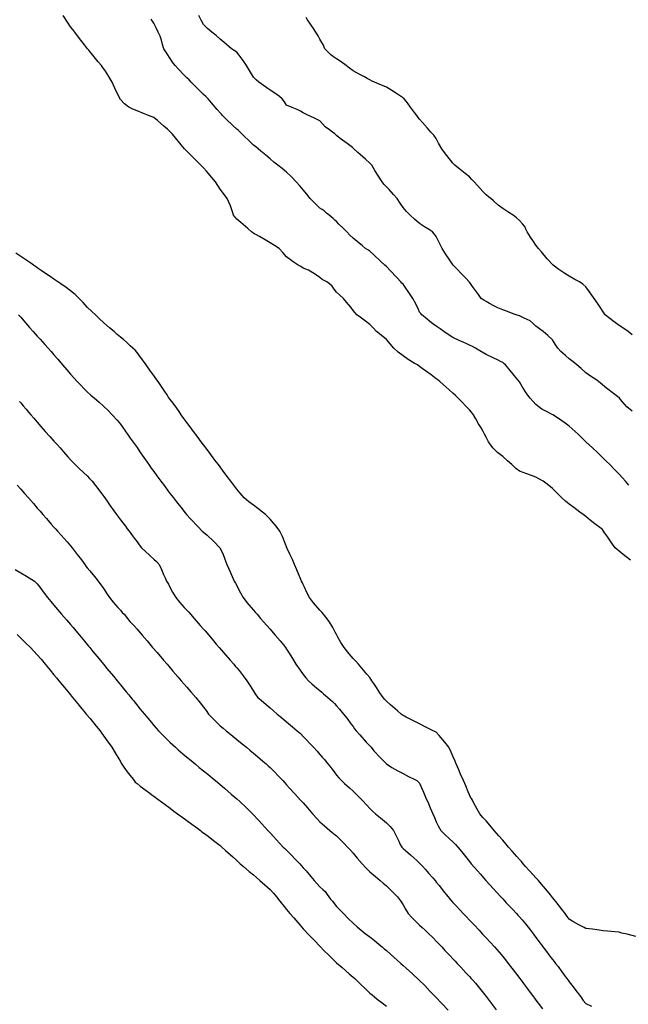
# Model space of a CAD drawing. Units: metres. Extents: x 658000 to 663040, y 4957953 to 4965196.
# Drawn here: x 658616 to 658634, y 4964315 to 4964344 of the extents above; entities that cross this region are included whole.
import ezdxf

# ---------------------------------------------------------------- set-up
doc = ezdxf.new("R2010")
doc.units = ezdxf.units.M
doc.layers.add('C-TOPO-MAJR-N', color=251, linetype='Continuous')
doc.layers.add('C-TOPO-MINR-N', color=253, linetype='Continuous')

msp = doc.modelspace()

# ---------------------------------------------------------------- linework, layer by layer
at = {"layer": 'C-TOPO-MAJR-N', "flags": 128}
for points, elevation in [([(658634.092, 4964327.881), (658633.877, 4964328.046), (658633.75, 4964328.144), (658633.689, 4964328.196), (658633.63, 4964328.25), (658633.554, 4964328.357), (658633.429, 4964328.539), (658633.357, 4964328.643), (658633.314, 4964328.701), (658633.278, 4964328.75), (658633.25, 4964328.797), (658633.173, 4964328.855), (658633.063, 4964328.937), (658632.892, 4964329.075), (658632.75, 4964329.19), (658632.708, 4964329.22), (658632.667, 4964329.25), (658632.57, 4964329.322), (658632.387, 4964329.458), (658632.25, 4964329.562), (658632.138, 4964329.654), (658632.029, 4964329.75), (658631.901, 4964329.881), (658631.75, 4964330.029), (658631.589, 4964330.159), (658631.462, 4964330.25), (658631.357, 4964330.313), (658631.25, 4964330.37), (658631.113, 4964330.425), (658630.977, 4964330.477), (658630.861, 4964330.511), (658630.75, 4964330.552), (658630.645, 4964330.638), (658630.524, 4964330.75), (658630.396, 4964330.862), (658630.25, 4964330.99), (658630.097, 4964331.113), (658629.952, 4964331.25), (658629.826, 4964331.439), (658629.75, 4964331.577), (658629.705, 4964331.663), (658629.66, 4964331.75), (658629.599, 4964331.852), (658629.525, 4964331.975), (658629.441, 4964332.125), (658629.37, 4964332.25), (658629.311, 4964332.323), (658629.25, 4964332.395), (658629.16, 4964332.491), (658629.011, 4964332.648), (658628.913, 4964332.75), (658628.832, 4964332.824), (658628.75, 4964332.898), (658628.636, 4964333.001), (658628.462, 4964333.16), (658628.362, 4964333.25), (658628.306, 4964333.292), (658628.25, 4964333.333), (658628.099, 4964333.446), (658627.929, 4964333.571), (658627.826, 4964333.645), (658627.75, 4964333.7), (658627.681, 4964333.75), (658627.589, 4964333.804), (658627.407, 4964333.915), (658627.25, 4964334.017), (658627.102, 4964334.13), (658626.969, 4964334.25), (658626.86, 4964334.382), (658626.75, 4964334.513), (658626.595, 4964334.639), (658626.453, 4964334.75), (658626.352, 4964334.859), (658626.25, 4964334.967), (658626.124, 4964335.063), (658625.959, 4964335.18), (658625.864, 4964335.25), (658625.806, 4964335.318), (658625.75, 4964335.389), (658625.676, 4964335.481), (658625.551, 4964335.636), (658625.455, 4964335.75), (658625.344, 4964335.851), (658625.25, 4964335.937), (658625.181, 4964336.029), (658625.116, 4964336.116), (658625.036, 4964336.19), (658624.962, 4964336.25), (658624.883, 4964336.286), (658624.815, 4964336.315), (658624.75, 4964336.381), (658624.586, 4964336.484), (658624.406, 4964336.594), (658624.328, 4964336.627), (658624.25, 4964336.661), (658624.172, 4964336.703), (658624.094, 4964336.75), (658623.945, 4964336.852), (658623.75, 4964337), (658623.633, 4964337.129), (658623.521, 4964337.25), (658623.389, 4964337.34), (658623.25, 4964337.421), (658623.105, 4964337.506), (658622.933, 4964337.605), (658622.844, 4964337.656), (658622.795, 4964337.682), (658622.75, 4964337.706), (658622.692, 4964337.75), (658622.58, 4964337.847), (658622.371, 4964338.027), (658622.25, 4964338.133), (658622.198, 4964338.191), (658622.153, 4964338.25), (658622.133, 4964338.317), (658622.115, 4964338.385), (658622.056, 4964338.535), (658621.957, 4964338.75), (658621.846, 4964338.907), (658621.75, 4964339.029), (658621.679, 4964339.14), (658621.606, 4964339.25), (658621.496, 4964339.383), (658621.336, 4964339.57), (658621.25, 4964339.67), (658621.21, 4964339.71), (658621.17, 4964339.75), (658621.059, 4964339.861), (658620.861, 4964340.06), (658620.75, 4964340.17), (658620.713, 4964340.21), (658620.677, 4964340.25), (658620.58, 4964340.366), (658620.407, 4964340.574), (658620.312, 4964340.688), (658620.26, 4964340.75), (658620.216, 4964340.789), (658620.167, 4964340.833), (658620.059, 4964340.927), (658619.866, 4964341.094), (658619.75, 4964341.19), (658619.673, 4964341.222), (658619.594, 4964341.25), (658619.439, 4964341.311), (658619.25, 4964341.388), (658619.122, 4964341.439), (658619, 4964341.5), (658618.877, 4964341.597), (658618.75, 4964341.733), (658618.672, 4964341.877), (658618.585, 4964342.072), (658618.5, 4964342.25), (658618.401, 4964342.417), (658618.301, 4964342.576), (658618.25, 4964342.654), (658618.214, 4964342.702), (658618.176, 4964342.75), (658618.085, 4964342.861), (658617.924, 4964343.057), (658617.833, 4964343.167), (658617.799, 4964343.208), (658617.764, 4964343.25), (658617.668, 4964343.376), (658617.492, 4964343.606), (658617.382, 4964343.75), (658617.316, 4964343.83), (658617.25, 4964343.911), (658617.159, 4964344.051), (658617.024, 4964344.25)], 30), ([(658615.641, 4964330.13), (658615.75, 4964330.01), (658615.865, 4964329.884), (658615.986, 4964329.75), (658616.132, 4964329.582), (658616.25, 4964329.445), (658616.334, 4964329.347), (658616.418, 4964329.25), (658616.521, 4964329.131), (658616.667, 4964328.962), (658616.75, 4964328.866), (658616.802, 4964328.808), (658616.855, 4964328.75), (658616.964, 4964328.629), (658617.149, 4964328.424), (658617.25, 4964328.313), (658617.3, 4964328.25), (658617.362, 4964328.168), (658617.45, 4964328.05), (658617.574, 4964327.885), (658617.675, 4964327.75), (658617.712, 4964327.7), (658617.75, 4964327.65), (658617.827, 4964327.557), (658617.97, 4964327.383), (658618.077, 4964327.25), (658618.165, 4964327.132), (658618.25, 4964327.012), (658618.33, 4964326.884), (658618.418, 4964326.75), (658618.531, 4964326.617), (658618.675, 4964326.455), (658618.75, 4964326.373), (658618.807, 4964326.307), (658618.858, 4964326.25), (658618.929, 4964326.165), (658619.037, 4964326.037), (658619.162, 4964325.899), (658619.25, 4964325.805), (658619.298, 4964325.75), (658619.408, 4964325.619), (658619.55, 4964325.45), (658619.634, 4964325.35), (658619.718, 4964325.25), (658619.85, 4964325.1), (658620.048, 4964324.875), (658620.158, 4964324.75), (658620.204, 4964324.695), (658620.25, 4964324.64), (658620.331, 4964324.544), (658620.475, 4964324.372), (658620.578, 4964324.25), (658620.664, 4964324.152), (658620.75, 4964324.055), (658620.87, 4964323.92), (658621.018, 4964323.75), (658621.15, 4964323.588), (658621.25, 4964323.46), (658621.324, 4964323.354), (658621.4, 4964323.25), (658621.501, 4964323.144), (658621.65, 4964322.996), (658621.75, 4964322.9), (658621.841, 4964322.824), (658621.933, 4964322.75), (658622.07, 4964322.637), (658622.25, 4964322.489), (658622.412, 4964322.356), (658622.541, 4964322.25), (658622.646, 4964322.165), (658622.75, 4964322.079), (658622.872, 4964321.975), (658623.038, 4964321.832), (658623.133, 4964321.75), (658623.192, 4964321.698), (658623.25, 4964321.646), (658623.352, 4964321.541), (658623.527, 4964321.36), (658623.632, 4964321.25), (658623.691, 4964321.184), (658623.75, 4964321.118), (658623.839, 4964321.021), (658623.99, 4964320.859), (658624.091, 4964320.75), (658624.171, 4964320.664), (658624.25, 4964320.578), (658624.372, 4964320.431), (658624.523, 4964320.25), (658624.656, 4964320.105), (658624.75, 4964320.007), (658624.819, 4964319.947), (658624.888, 4964319.888), (658624.973, 4964319.816), (658625.05, 4964319.75), (658625.107, 4964319.703), (658625.159, 4964319.659), (658625.205, 4964319.622), (658625.25, 4964319.584), (658625.332, 4964319.504), (658625.48, 4964319.356), (658625.584, 4964319.25), (658625.668, 4964319.158), (658625.75, 4964319.065), (658625.873, 4964318.922), (658626.023, 4964318.75), (658626.134, 4964318.626), (658626.25, 4964318.507), (658626.42, 4964318.365), (658626.563, 4964318.25), (658626.657, 4964318.168), (658626.75, 4964318.085), (658626.845, 4964317.993), (658626.983, 4964317.857), (658627.085, 4964317.75), (658627.171, 4964317.633), (658627.25, 4964317.511), (658627.324, 4964317.381), (658627.407, 4964317.25), (658627.514, 4964317.135), (658627.657, 4964316.995), (658627.75, 4964316.907), (658627.831, 4964316.828), (658627.912, 4964316.75), (658628.008, 4964316.658), (658628.152, 4964316.519), (658628.25, 4964316.423), (658628.332, 4964316.337), (658628.413, 4964316.25), (658628.512, 4964316.144), (658628.66, 4964315.986), (658628.75, 4964315.89), (658628.816, 4964315.82), (658628.881, 4964315.75), (658628.985, 4964315.639), (658629.154, 4964315.46), (658629.25, 4964315.357), (658629.299, 4964315.304), (658629.347, 4964315.25), (658629.427, 4964315.154), (658629.587, 4964314.96), (658629.75, 4964314.757), (658629.903, 4964314.555), (658630.048, 4964314.358)], 25)]:
    msp.add_lwpolyline(points, dxfattribs=dict(at, elevation=elevation))
at = {"layer": 'C-TOPO-MINR-N', "flags": 128}
for points, elevation in [([(658634.044, 4964330.134), (658633.944, 4964330.25), (658633.848, 4964330.356), (658633.75, 4964330.46), (658633.615, 4964330.602), (658633.471, 4964330.75), (658633.361, 4964330.857), (658633.25, 4964330.963), (658633.096, 4964331.112), (658632.952, 4964331.25), (658632.851, 4964331.344), (658632.75, 4964331.438), (658632.649, 4964331.535), (658632.516, 4964331.664), (658632.426, 4964331.75), (658632.339, 4964331.828), (658632.25, 4964331.903), (658632.129, 4964331.994), (658631.929, 4964332.137), (658631.761, 4964332.25), (658631.565, 4964332.352), (658631.422, 4964332.422), (658631.334, 4964332.488), (658631.25, 4964332.56), (658631.162, 4964332.652), (658631.074, 4964332.75), (658631.003, 4964332.842), (658630.936, 4964332.936), (658630.833, 4964333.102), (658630.75, 4964333.236), (658630.7, 4964333.3), (658630.605, 4964333.417), (658630.431, 4964333.631), (658630.333, 4964333.75), (658630.292, 4964333.784), (658630.25, 4964333.816), (658630.185, 4964333.851), (658630.109, 4964333.891), (658629.964, 4964333.959), (658629.75, 4964334.065), (658629.561, 4964334.173), (658629.431, 4964334.25), (658629.339, 4964334.297), (658629.25, 4964334.34), (658629.165, 4964334.381), (658629.079, 4964334.421), (658628.938, 4964334.485), (658628.75, 4964334.576), (658628.604, 4964334.666), (658628.478, 4964334.75), (658628.363, 4964334.828), (658628.25, 4964334.909), (658628.11, 4964335.017), (658627.919, 4964335.169), (658627.817, 4964335.25), (658627.783, 4964335.291), (658627.75, 4964335.333), (658627.712, 4964335.414), (658627.632, 4964335.581), (658627.542, 4964335.75), (658627.43, 4964335.921), (658627.31, 4964336.09), (658627.25, 4964336.172), (658627.216, 4964336.211), (658627.182, 4964336.25), (658627.067, 4964336.372), (658626.862, 4964336.591), (658626.75, 4964336.71), (658626.702, 4964336.75), (658626.587, 4964336.857), (658626.375, 4964337.055), (658626.25, 4964337.17), (658626.188, 4964337.21), (658626.125, 4964337.25), (658626.032, 4964337.324), (658625.869, 4964337.457), (658625.75, 4964337.557), (658625.652, 4964337.652), (658625.557, 4964337.75), (658625.455, 4964337.851), (658625.323, 4964337.984), (658625.25, 4964338.057), (658625.202, 4964338.105), (658625.153, 4964338.153), (658625.092, 4964338.2), (658625.026, 4964338.25), (658624.952, 4964338.315), (658624.878, 4964338.378), (658624.814, 4964338.419), (658624.75, 4964338.46), (658624.628, 4964338.577), (658624.46, 4964338.75), (658624.352, 4964338.883), (658624.25, 4964339.013), (658624.143, 4964339.132), (658624.034, 4964339.25), (658623.897, 4964339.399), (658623.75, 4964339.548), (658623.613, 4964339.655), (658623.484, 4964339.75), (658623.367, 4964339.848), (658623.25, 4964339.947), (658623.128, 4964340.05), (658622.978, 4964340.177), (658622.891, 4964340.25), (658622.82, 4964340.301), (658622.75, 4964340.352), (658622.639, 4964340.462), (658622.456, 4964340.646), (658622.352, 4964340.75), (658622.301, 4964340.793), (658622.25, 4964340.837), (658622.134, 4964340.948), (658621.932, 4964341.142), (658621.82, 4964341.25), (658621.785, 4964341.286), (658621.75, 4964341.323), (658621.657, 4964341.431), (658621.488, 4964341.629), (658621.384, 4964341.75), (658621.317, 4964341.815), (658621.25, 4964341.879), (658621.148, 4964341.981), (658620.981, 4964342.148), (658620.879, 4964342.25), (658620.815, 4964342.315), (658620.75, 4964342.379), (658620.656, 4964342.475), (658620.498, 4964342.636), (658620.392, 4964342.75), (658620.319, 4964342.855), (658620.25, 4964342.962), (658620.152, 4964343.102), (658620.058, 4964343.25), (658620.02, 4964343.382), (658619.989, 4964343.511), (658619.941, 4964343.632), (658619.888, 4964343.75), (658619.824, 4964343.886), (658619.75, 4964344.026), (658619.672, 4964344.141)], 31), ([(658634.147, 4964332.362), (658633.984, 4964332.484), (658633.843, 4964332.644), (658633.76, 4964332.75), (658633.7, 4964332.8), (658633.586, 4964332.888), (658633.375, 4964333.051), (658633.25, 4964333.148), (658633.191, 4964333.199), (658633.132, 4964333.25), (658633.046, 4964333.307), (658632.889, 4964333.41), (658632.75, 4964333.509), (658632.604, 4964333.636), (658632.48, 4964333.75), (658632.365, 4964333.843), (658632.25, 4964333.935), (658632.141, 4964334.028), (658632.002, 4964334.151), (658631.902, 4964334.25), (658631.826, 4964334.375), (658631.75, 4964334.5), (658631.609, 4964334.632), (658631.467, 4964334.75), (658631.353, 4964334.835), (658631.25, 4964334.913), (658631.162, 4964334.995), (658631.072, 4964335.072), (658630.896, 4964335.158), (658630.75, 4964335.221), (658630.656, 4964335.25), (658630.566, 4964335.284), (658630.391, 4964335.35), (658630.25, 4964335.405), (658630.107, 4964335.463), (658629.979, 4964335.521), (658629.85, 4964335.592), (658629.75, 4964335.652), (658629.676, 4964335.699), (658629.605, 4964335.75), (658629.521, 4964335.863), (658629.374, 4964336.068), (658629.25, 4964336.232), (658629.125, 4964336.37), (658629, 4964336.5), (658628.879, 4964336.623), (658628.763, 4964336.75), (658628.659, 4964336.894), (658628.532, 4964337.087), (658628.431, 4964337.25), (658628.32, 4964337.466), (658628.25, 4964337.611), (658628.196, 4964337.683), (658628.136, 4964337.75), (658628.049, 4964337.807), (658627.892, 4964337.904), (658627.75, 4964338), (658627.597, 4964338.127), (658627.467, 4964338.25), (658627.354, 4964338.363), (658627.25, 4964338.482), (658627.161, 4964338.615), (658627.071, 4964338.75), (658626.964, 4964338.874), (658626.83, 4964339.019), (658626.75, 4964339.105), (658626.687, 4964339.177), (658626.625, 4964339.25), (658626.514, 4964339.422), (658626.406, 4964339.594), (658626.356, 4964339.68), (658626.316, 4964339.75), (658626.25, 4964339.819), (658626.123, 4964339.933), (658625.893, 4964340.137), (658625.766, 4964340.25), (658625.727, 4964340.281), (658625.688, 4964340.312), (658625.571, 4964340.401), (658625.364, 4964340.56), (658625.25, 4964340.647), (658625.195, 4964340.695), (658625.133, 4964340.75), (658625.036, 4964340.816), (658624.91, 4964340.91), (658624.831, 4964341.001), (658624.75, 4964341.088), (658624.571, 4964341.177), (658624.406, 4964341.25), (658624.328, 4964341.289), (658624.25, 4964341.328), (658624.165, 4964341.377), (658624.071, 4964341.429), (658623.911, 4964341.49), (658623.75, 4964341.563), (658623.683, 4964341.654), (658623.618, 4964341.75), (658623.532, 4964341.816), (658623.39, 4964341.914), (658623.25, 4964342.01), (658623.051, 4964342.15), (658622.912, 4964342.25), (658622.828, 4964342.324), (658622.75, 4964342.403), (658622.663, 4964342.547), (658622.542, 4964342.75), (658622.437, 4964342.901), (658622.32, 4964343.06), (658622.25, 4964343.148), (658622.171, 4964343.2), (658622.089, 4964343.25), (658622.006, 4964343.321), (658621.869, 4964343.443), (658621.75, 4964343.547), (658621.625, 4964343.648), (658621.5, 4964343.75), (658621.366, 4964343.864), (658621.25, 4964343.982), (658621.175, 4964344.114), (658621.106, 4964344.25)], 32), ([(658634.138, 4964334.653), (658634.018, 4964334.75), (658633.889, 4964334.842), (658633.75, 4964334.938), (658633.605, 4964335.044), (658633.428, 4964335.176), (658633.333, 4964335.25), (658633.291, 4964335.311), (658633.25, 4964335.375), (658633.198, 4964335.454), (658633.1, 4964335.603), (658633, 4964335.75), (658632.86, 4964335.948), (658632.75, 4964336.091), (658632.656, 4964336.175), (658632.556, 4964336.25), (658632.421, 4964336.321), (658632.25, 4964336.412), (658632.114, 4964336.497), (658631.94, 4964336.615), (658631.771, 4964336.75), (658631.589, 4964336.938), (658631.412, 4964337.145), (658631.326, 4964337.25), (658631.288, 4964337.301), (658631.25, 4964337.353), (658631.172, 4964337.462), (658631.085, 4964337.585), (658631.03, 4964337.67), (658630.98, 4964337.75), (658630.946, 4964337.83), (658630.91, 4964337.91), (658630.84, 4964337.993), (658630.75, 4964338.088), (658630.661, 4964338.171), (658630.567, 4964338.25), (658630.429, 4964338.334), (658630.25, 4964338.448), (658630.114, 4964338.556), (658629.969, 4964338.68), (658629.888, 4964338.75), (658629.818, 4964338.804), (658629.75, 4964338.86), (658629.652, 4964338.964), (658629.491, 4964339.139), (658629.389, 4964339.25), (658629.32, 4964339.326), (658629.25, 4964339.4), (658629.123, 4964339.503), (658628.921, 4964339.664), (658628.813, 4964339.75), (658628.75, 4964339.813), (658628.675, 4964339.906), (658628.529, 4964340.092), (658628.413, 4964340.25), (658628.321, 4964340.419), (658628.25, 4964340.554), (658628.172, 4964340.653), (658628.088, 4964340.75), (658627.984, 4964340.869), (658627.834, 4964341.038), (658627.75, 4964341.133), (658627.708, 4964341.191), (658627.667, 4964341.25), (658627.597, 4964341.342), (658627.476, 4964341.5), (658627.4, 4964341.6), (658627.341, 4964341.681), (658627.287, 4964341.75), (658627.232, 4964341.788), (658627.175, 4964341.825), (658627.084, 4964341.886), (658626.91, 4964342.001), (658626.75, 4964342.098), (658626.537, 4964342.194), (658626.396, 4964342.25), (658626.323, 4964342.282), (658626.25, 4964342.315), (658626.173, 4964342.36), (658626.091, 4964342.409), (658625.931, 4964342.494), (658625.75, 4964342.594), (658625.645, 4964342.671), (658625.542, 4964342.75), (658625.389, 4964342.856), (658625.25, 4964342.952), (658625.161, 4964343.012), (658625.074, 4964343.074), (658624.975, 4964343.169), (658624.898, 4964343.25), (658624.878, 4964343.304), (658624.859, 4964343.359), (658624.811, 4964343.441), (658624.75, 4964343.545), (658624.693, 4964343.645), (658624.632, 4964343.75), (658624.556, 4964343.863), (658624.446, 4964344.025), (658624.381, 4964344.119), (658624.332, 4964344.191)], 33), ([(658634.25, 4964316.56), (658633.997, 4964316.636), (658633.837, 4964316.663), (658633.75, 4964316.688), (658633.624, 4964316.7), (658633.396, 4964316.722), (658633.266, 4964316.734), (658633.208, 4964316.742), (658633.15, 4964316.75), (658632.95, 4964316.778), (658632.75, 4964316.807), (658632.695, 4964316.832), (658632.641, 4964316.859), (658632.541, 4964316.914), (658632.363, 4964317.015), (658632.25, 4964317.085), (658632.186, 4964317.165), (658632.127, 4964317.25), (658632.019, 4964317.391), (658631.844, 4964317.617), (658631.75, 4964317.739), (658631.69, 4964317.81), (658631.593, 4964317.925), (658631.419, 4964318.134), (658631.321, 4964318.25), (658631.286, 4964318.288), (658631.25, 4964318.326), (658631.164, 4964318.417), (658631.045, 4964318.545), (658630.937, 4964318.667), (658630.866, 4964318.75), (658630.813, 4964318.813), (658630.75, 4964318.882), (658630.675, 4964318.968), (658630.533, 4964319.13), (658630.428, 4964319.25), (658630.339, 4964319.352), (658630.25, 4964319.454), (658630.133, 4964319.586), (658629.991, 4964319.75), (658629.86, 4964319.905), (658629.75, 4964320.035), (658629.65, 4964320.141), (658629.557, 4964320.25), (658629.478, 4964320.388), (658629.384, 4964320.569), (658629.336, 4964320.664), (658629.308, 4964320.708), (658629.282, 4964320.75), (658629.25, 4964320.825), (658629.212, 4964320.913), (658629.135, 4964321.09), (658629.066, 4964321.25), (658628.983, 4964321.442), (658628.926, 4964321.574), (658628.888, 4964321.662), (658628.85, 4964321.75), (658628.804, 4964321.856), (658628.75, 4964321.981), (658628.697, 4964322.109), (658628.627, 4964322.25), (658628.509, 4964322.401), (658628.341, 4964322.602), (658628.25, 4964322.705), (658628.204, 4964322.728), (658628.157, 4964322.75), (658628.079, 4964322.789), (658627.918, 4964322.87), (658627.75, 4964322.954), (658627.582, 4964323.037), (658627.421, 4964323.118), (658627.343, 4964323.157), (658627.294, 4964323.182), (658627.25, 4964323.205), (658627.198, 4964323.25), (658627.084, 4964323.348), (658626.873, 4964323.529), (658626.75, 4964323.636), (658626.699, 4964323.692), (658626.65, 4964323.75), (658626.557, 4964323.888), (658626.45, 4964324.05), (658626.372, 4964324.165), (658626.315, 4964324.25), (658626.283, 4964324.298), (658626.25, 4964324.346), (658626.165, 4964324.446), (658626.01, 4964324.628), (658625.906, 4964324.75), (658625.828, 4964324.837), (658625.75, 4964324.925), (658625.633, 4964325.058), (658625.481, 4964325.25), (658625.384, 4964325.405), (658625.292, 4964325.567), (658625.25, 4964325.644), (658625.211, 4964325.711), (658625.138, 4964325.848), (658625.032, 4964326.032), (658624.929, 4964326.165), (658624.858, 4964326.25), (658624.809, 4964326.309), (658624.75, 4964326.379), (658624.685, 4964326.449), (658624.555, 4964326.598), (658624.438, 4964326.75), (658624.354, 4964326.906), (658624.283, 4964327.063), (658624.25, 4964327.142), (658624.223, 4964327.197), (658624.198, 4964327.25), (658624.177, 4964327.296), (658624.157, 4964327.343), (658624.125, 4964327.421), (658624.059, 4964327.583), (658623.988, 4964327.75), (658623.921, 4964327.9), (658623.846, 4964328.062), (658623.769, 4964328.231), (658623.694, 4964328.41), (658623.62, 4964328.591), (658623.54, 4964328.75), (658623.433, 4964328.899), (658623.318, 4964329.036), (658623.25, 4964329.112), (658623.183, 4964329.183), (658623.112, 4964329.25), (658623.027, 4964329.317), (658622.881, 4964329.428), (658622.75, 4964329.529), (658622.609, 4964329.636), (658622.476, 4964329.75), (658622.352, 4964329.887), (658622.25, 4964330.014), (658622.161, 4964330.131), (658622.073, 4964330.25), (658621.965, 4964330.393), (658621.823, 4964330.583), (658621.75, 4964330.681), (658621.698, 4964330.75), (658621.634, 4964330.835), (658621.542, 4964330.958), (658621.42, 4964331.121), (658621.323, 4964331.25), (658621.286, 4964331.299), (658621.25, 4964331.347), (658621.183, 4964331.437), (658621.055, 4964331.607), (658620.948, 4964331.75), (658620.843, 4964331.889), (658620.75, 4964332.014), (658620.658, 4964332.141), (658620.58, 4964332.25), (658620.513, 4964332.348), (658620.446, 4964332.446), (658620.336, 4964332.595), (658620.25, 4964332.708), (658620.22, 4964332.75), (658620.19, 4964332.793), (658620.156, 4964332.844), (658620.088, 4964332.944), (658619.963, 4964333.128), (658619.88, 4964333.25), (658619.815, 4964333.34), (658619.75, 4964333.431), (658619.654, 4964333.564), (658619.52, 4964333.75), (658619.415, 4964333.896), (658619.304, 4964334.05), (658619.25, 4964334.125), (658619.189, 4964334.189), (658619.125, 4964334.25), (658619.041, 4964334.326), (658618.928, 4964334.428), (658618.839, 4964334.508), (658618.75, 4964334.587), (658618.656, 4964334.667), (658618.559, 4964334.75), (658618.419, 4964334.867), (658618.25, 4964335.013), (658618.108, 4964335.146), (658618, 4964335.25), (658617.89, 4964335.352), (658617.75, 4964335.487), (658617.631, 4964335.62), (658617.511, 4964335.75), (658617.384, 4964335.864), (658617.25, 4964335.971), (658617.113, 4964336.074), (658616.954, 4964336.189), (658616.868, 4964336.25), (658616.809, 4964336.29), (658616.75, 4964336.33), (658616.633, 4964336.41), (658616.5, 4964336.5), (658616.367, 4964336.59), (658616.25, 4964336.67), (658616.191, 4964336.71), (658616.132, 4964336.75), (658616.053, 4964336.804), (658615.901, 4964336.906), (658615.75, 4964337.009), (658615.608, 4964337.105)], 28), ([(658615.684, 4964335.25), (658615.75, 4964335.184), (658615.845, 4964335.075), (658616.018, 4964334.873), (658616.125, 4964334.75), (658616.187, 4964334.681), (658616.25, 4964334.612), (658616.336, 4964334.518), (658616.478, 4964334.362), (658616.58, 4964334.25), (658616.665, 4964334.152), (658616.75, 4964334.053), (658616.867, 4964333.918), (658617.011, 4964333.75), (658617.138, 4964333.602), (658617.25, 4964333.474), (658617.351, 4964333.361), (658617.452, 4964333.25), (658617.544, 4964333.151), (658617.659, 4964333.03), (658617.75, 4964332.938), (658617.859, 4964332.843), (658617.971, 4964332.75), (658618.101, 4964332.635), (658618.25, 4964332.5), (658618.377, 4964332.377), (658618.5, 4964332.25), (658618.651, 4964332.084), (658618.75, 4964331.971), (658618.798, 4964331.901), (658618.839, 4964331.839), (658618.87, 4964331.795), (658618.9, 4964331.75), (658618.959, 4964331.663), (658619.042, 4964331.542), (658619.16, 4964331.383), (658619.25, 4964331.264), (658619.281, 4964331.219), (658619.356, 4964331.109), (658619.5, 4964330.897), (658619.6, 4964330.75), (658619.675, 4964330.645), (658619.75, 4964330.542), (658619.846, 4964330.413), (658619.969, 4964330.25), (658620.073, 4964330.111), (658620.187, 4964329.957), (658620.25, 4964329.873), (658620.298, 4964329.811), (658620.346, 4964329.75), (658620.441, 4964329.628), (658620.603, 4964329.422), (658620.69, 4964329.31), (658620.737, 4964329.25), (658620.86, 4964329.119), (658621.086, 4964328.879), (658621.208, 4964328.75), (658621.25, 4964328.718), (658621.354, 4964328.63), (658621.564, 4964328.44), (658621.737, 4964328.25), (658621.826, 4964328.08), (658621.89, 4964327.903), (658621.946, 4964327.75), (658622.046, 4964327.529), (658622.112, 4964327.388), (658622.143, 4964327.319), (658622.175, 4964327.25), (658622.212, 4964327.181), (658622.25, 4964327.112), (658622.319, 4964326.967), (658622.438, 4964326.75), (658622.55, 4964326.606), (658622.678, 4964326.459), (658622.75, 4964326.379), (658622.804, 4964326.314), (658622.858, 4964326.25), (658622.968, 4964326.125), (658623.151, 4964325.917), (658623.25, 4964325.805), (658623.298, 4964325.75), (658623.408, 4964325.619), (658623.55, 4964325.45), (658623.651, 4964325.33), (658623.718, 4964325.25), (658623.75, 4964325.203), (658623.805, 4964325.11), (658623.921, 4964324.918), (658624.025, 4964324.75), (658624.152, 4964324.568), (658624.25, 4964324.435), (658624.325, 4964324.341), (658624.404, 4964324.25), (658624.509, 4964324.157), (658624.662, 4964324.027), (658624.75, 4964323.954), (658624.806, 4964323.908), (658624.862, 4964323.862), (658624.922, 4964323.808), (658624.988, 4964323.75), (658625.058, 4964323.691), (658625.129, 4964323.629), (658625.19, 4964323.564), (658625.25, 4964323.498), (658625.338, 4964323.398), (658625.464, 4964323.25), (658625.567, 4964323.117), (658625.685, 4964322.959), (658625.75, 4964322.873), (658625.793, 4964322.811), (658625.837, 4964322.75), (658625.95, 4964322.624), (658626.145, 4964322.408), (658626.25, 4964322.293), (658626.293, 4964322.25), (658626.377, 4964322.149), (658626.561, 4964321.941), (658626.75, 4964321.758), (658626.918, 4964321.642), (658627.091, 4964321.547), (658627.25, 4964321.464), (658627.419, 4964321.375), (658627.583, 4964321.292), (658627.663, 4964321.25), (658627.708, 4964321.211), (658627.75, 4964321.169), (658627.79, 4964321.08), (658627.864, 4964320.906), (658627.931, 4964320.75), (658628.012, 4964320.562), (658628.069, 4964320.431), (658628.108, 4964320.34), (658628.147, 4964320.25), (658628.193, 4964320.141), (658628.25, 4964320.012), (658628.31, 4964319.885), (658628.39, 4964319.75), (658628.5, 4964319.638), (658628.653, 4964319.5), (658628.75, 4964319.413), (658628.828, 4964319.332), (658628.903, 4964319.25), (658629.007, 4964319.12), (658629.166, 4964318.92), (658629.25, 4964318.813), (658629.303, 4964318.75), (658629.4, 4964318.639), (658629.577, 4964318.438), (658629.675, 4964318.325), (658629.741, 4964318.25), (658629.86, 4964318.118), (658630.074, 4964317.88), (658630.192, 4964317.75), (658630.25, 4964317.69), (658630.356, 4964317.576), (658630.551, 4964317.369), (658630.663, 4964317.25), (658630.706, 4964317.202), (658630.75, 4964317.153), (658630.834, 4964317.059), (658630.939, 4964316.939), (658631.012, 4964316.845), (658631.084, 4964316.75), (658631.172, 4964316.633), (658631.25, 4964316.527), (658631.313, 4964316.442), (658631.368, 4964316.368), (658631.412, 4964316.309), (658631.456, 4964316.25), (658631.535, 4964316.147), (658631.67, 4964315.972), (658631.75, 4964315.869), (658631.796, 4964315.809), (658631.841, 4964315.75), (658631.912, 4964315.656), (658632.031, 4964315.495), (658632.106, 4964315.394), (658632.166, 4964315.313), (658632.213, 4964315.25), (658632.25, 4964315.202), (658632.332, 4964315.096), (658632.49, 4964314.891), (658632.599, 4964314.75), (658632.67, 4964314.642), (658632.75, 4964314.546), (658632.924, 4964314.471)], 27), ([(658615.716, 4964332.644), (658615.75, 4964332.604), (658615.822, 4964332.52), (658615.914, 4964332.414), (658615.985, 4964332.332), (658616.056, 4964332.25), (658616.142, 4964332.15), (658616.25, 4964332.025), (658616.359, 4964331.897), (658616.486, 4964331.75), (658616.629, 4964331.593), (658616.75, 4964331.46), (658616.846, 4964331.355), (658616.941, 4964331.25), (658617.04, 4964331.136), (658617.169, 4964330.985), (658617.25, 4964330.892), (658617.32, 4964330.821), (658617.392, 4964330.75), (658617.491, 4964330.656), (658617.649, 4964330.507), (658617.75, 4964330.41), (658617.824, 4964330.331), (658617.895, 4964330.25), (658617.997, 4964330.12), (658618.157, 4964329.913), (658618.25, 4964329.791), (658618.3, 4964329.721), (658618.35, 4964329.65), (658618.426, 4964329.542), (658618.553, 4964329.362), (658618.633, 4964329.25), (658618.692, 4964329.172), (658618.75, 4964329.094), (658618.825, 4964328.995), (658618.898, 4964328.898), (658618.954, 4964328.822), (658619.008, 4964328.75), (658619.06, 4964328.681), (658619.112, 4964328.612), (658619.176, 4964328.526), (658619.25, 4964328.428), (658619.315, 4964328.338), (658619.383, 4964328.25), (658619.485, 4964328.154), (658619.644, 4964328.008), (658619.75, 4964327.912), (658619.838, 4964327.833), (658619.918, 4964327.75), (658619.989, 4964327.6), (658620.05, 4964327.45), (658620.093, 4964327.35), (658620.138, 4964327.25), (658620.192, 4964327.151), (658620.25, 4964327.05), (658620.318, 4964326.919), (658620.418, 4964326.75), (658620.531, 4964326.613), (658620.671, 4964326.458), (658620.75, 4964326.373), (658620.804, 4964326.311), (658620.858, 4964326.25), (658620.967, 4964326.126), (658621.151, 4964325.917), (658621.25, 4964325.805), (658621.298, 4964325.75), (658621.408, 4964325.619), (658621.55, 4964325.45), (658621.634, 4964325.35), (658621.718, 4964325.25), (658621.85, 4964325.1), (658622.048, 4964324.875), (658622.158, 4964324.75), (658622.204, 4964324.695), (658622.25, 4964324.64), (658622.318, 4964324.555), (658622.445, 4964324.395), (658622.554, 4964324.25), (658622.668, 4964324.072), (658622.75, 4964323.938), (658622.814, 4964323.842), (658622.883, 4964323.75), (658622.981, 4964323.663), (658623.134, 4964323.533), (658623.25, 4964323.436), (658623.358, 4964323.343), (658623.467, 4964323.25), (658623.596, 4964323.143), (658623.75, 4964323.016), (658623.93, 4964322.868), (658624.071, 4964322.75), (658624.162, 4964322.665), (658624.25, 4964322.578), (658624.336, 4964322.487), (658624.458, 4964322.354), (658624.554, 4964322.25), (658624.663, 4964322.132), (658624.75, 4964322.038), (658624.822, 4964321.959), (658624.886, 4964321.886), (658624.938, 4964321.818), (658624.99, 4964321.75), (658625.048, 4964321.681), (658625.108, 4964321.608), (658625.175, 4964321.514), (658625.25, 4964321.411), (658625.322, 4964321.329), (658625.398, 4964321.25), (658625.493, 4964321.164), (658625.643, 4964321.032), (658625.75, 4964320.936), (658625.844, 4964320.844), (658625.936, 4964320.75), (658626.03, 4964320.648), (658626.161, 4964320.506), (658626.25, 4964320.412), (658626.336, 4964320.33), (658626.425, 4964320.25), (658626.577, 4964320.127), (658626.75, 4964319.981), (658626.861, 4964319.871), (658626.959, 4964319.75), (658627.038, 4964319.606), (658627.125, 4964319.425), (658627.169, 4964319.331), (658627.215, 4964319.25), (658627.25, 4964319.211), (658627.326, 4964319.144), (658627.472, 4964319.016), (658627.575, 4964318.925), (658627.663, 4964318.849), (658627.75, 4964318.771), (658627.835, 4964318.679), (658627.925, 4964318.575), (658628.021, 4964318.467), (658628.148, 4964318.323), (658628.213, 4964318.25), (658628.25, 4964318.2), (658628.336, 4964318.091), (658628.498, 4964317.884), (658628.605, 4964317.75), (658628.677, 4964317.667), (658628.75, 4964317.584), (658628.835, 4964317.493), (658628.966, 4964317.353), (658629.063, 4964317.25), (658629.156, 4964317.153), (658629.25, 4964317.057), (658629.387, 4964316.911), (658629.538, 4964316.75), (658629.644, 4964316.637), (658629.75, 4964316.523), (658629.871, 4964316.396), (658630.006, 4964316.25), (658630.143, 4964316.09), (658630.25, 4964315.961), (658630.332, 4964315.856), (658630.413, 4964315.75), (658630.52, 4964315.611), (658630.671, 4964315.415), (658630.75, 4964315.313), (658630.799, 4964315.25), (658630.875, 4964315.147), (658630.991, 4964314.991), (658631.101, 4964314.843), (658631.17, 4964314.75), (658631.205, 4964314.705), (658631.25, 4964314.646), (658631.316, 4964314.562), (658631.447, 4964314.392)], 26), ([(658615.579, 4964327.6), (658615.75, 4964327.499), (658615.92, 4964327.397), (658616.084, 4964327.299), (658616.164, 4964327.25), (658616.208, 4964327.208), (658616.25, 4964327.164), (658616.322, 4964327.068), (658616.456, 4964326.888), (658616.561, 4964326.75), (658616.654, 4964326.634), (658616.75, 4964326.52), (658616.857, 4964326.393), (658616.98, 4964326.25), (658617.129, 4964326.082), (658617.25, 4964325.946), (658617.331, 4964325.848), (658617.412, 4964325.75), (658617.517, 4964325.623), (658617.668, 4964325.441), (658617.75, 4964325.342), (658617.788, 4964325.296), (658617.826, 4964325.25), (658617.924, 4964325.132), (658618.096, 4964324.924), (658618.19, 4964324.81), (658618.239, 4964324.75), (658618.344, 4964324.623), (658618.537, 4964324.388), (658618.65, 4964324.25), (658618.7, 4964324.189), (658618.75, 4964324.128), (658618.829, 4964324.032), (658618.921, 4964323.921), (658618.998, 4964323.826), (658619.061, 4964323.75), (658619.104, 4964323.699), (658619.148, 4964323.648), (658619.197, 4964323.587), (658619.25, 4964323.52), (658619.338, 4964323.412), (658619.471, 4964323.25), (658619.572, 4964323.128), (658619.681, 4964322.994), (658619.75, 4964322.911), (658619.82, 4964322.83), (658619.892, 4964322.75), (658619.992, 4964322.649), (658620.15, 4964322.492), (658620.25, 4964322.392), (658620.327, 4964322.321), (658620.404, 4964322.25), (658620.491, 4964322.175), (658620.631, 4964322.055), (658620.75, 4964321.954), (658620.874, 4964321.851), (658620.998, 4964321.75), (658621.123, 4964321.647), (658621.25, 4964321.543), (658621.375, 4964321.44), (658621.521, 4964321.321), (658621.607, 4964321.25), (658621.678, 4964321.189), (658621.75, 4964321.128), (658621.877, 4964321.02), (658622.083, 4964320.844), (658622.193, 4964320.75), (658622.25, 4964320.704), (658622.338, 4964320.621), (658622.527, 4964320.44), (658622.72, 4964320.25), (658622.912, 4964320.048), (658623.098, 4964319.846), (658623.186, 4964319.75), (658623.25, 4964319.678), (658623.353, 4964319.567), (658623.539, 4964319.366), (658623.646, 4964319.25), (658623.698, 4964319.205), (658623.75, 4964319.16), (658623.855, 4964319.052), (658624.039, 4964318.862), (658624.147, 4964318.75), (658624.199, 4964318.689), (658624.25, 4964318.628), (658624.333, 4964318.533), (658624.477, 4964318.368), (658624.579, 4964318.25), (658624.669, 4964318.145), (658624.75, 4964318.054), (658624.834, 4964317.98), (658624.911, 4964317.911), (658624.965, 4964317.828), (658625.015, 4964317.75), (658625.069, 4964317.687), (658625.124, 4964317.624), (658625.184, 4964317.55), (658625.25, 4964317.469), (658625.34, 4964317.374), (658625.461, 4964317.25), (658625.602, 4964317.107), (658625.75, 4964316.961), (658625.867, 4964316.853), (658625.988, 4964316.75), (658626.116, 4964316.653), (658626.25, 4964316.553), (658626.382, 4964316.447), (658626.536, 4964316.321), (658626.623, 4964316.25), (658626.687, 4964316.195), (658626.75, 4964316.14), (658626.871, 4964316.031), (658627.073, 4964315.849), (658627.183, 4964315.75), (658627.25, 4964315.69), (658627.342, 4964315.609), (658627.539, 4964315.435), (658627.739, 4964315.25), (658627.902, 4964315.088), (658628.061, 4964314.922), (658628.224, 4964314.75), (658628.419, 4964314.543), (658628.605, 4964314.343)], 24), ([(658615.644, 4964325.641), (658615.75, 4964325.535), (658615.898, 4964325.393), (658616.046, 4964325.25), (658616.149, 4964325.141), (658616.25, 4964325.029), (658616.362, 4964324.9), (658616.489, 4964324.75), (658616.637, 4964324.571), (658616.75, 4964324.433), (658616.825, 4964324.341), (658616.9, 4964324.25), (658617.006, 4964324.121), (658617.165, 4964323.928), (658617.25, 4964323.824), (658617.311, 4964323.75), (658617.379, 4964323.666), (658617.506, 4964323.512), (658617.59, 4964323.41), (658617.656, 4964323.33), (658617.722, 4964323.25), (658617.837, 4964323.112), (658618.024, 4964322.887), (658618.136, 4964322.75), (658618.194, 4964322.668), (658618.25, 4964322.585), (658618.349, 4964322.45), (658618.489, 4964322.25), (658618.592, 4964322.085), (658618.7, 4964321.906), (658618.75, 4964321.821), (658618.776, 4964321.776), (658618.857, 4964321.653), (658618.978, 4964321.478), (658619.089, 4964321.338), (658619.162, 4964321.25), (658619.198, 4964321.198), (658619.25, 4964321.158), (658619.347, 4964321.084), (658619.527, 4964320.948), (658619.633, 4964320.867), (658619.692, 4964320.822), (658619.75, 4964320.778), (658619.873, 4964320.689), (658620.095, 4964320.53), (658620.25, 4964320.418), (658620.361, 4964320.334), (658620.471, 4964320.25), (658620.598, 4964320.157), (658620.75, 4964320.046), (658620.896, 4964319.939), (658621.067, 4964319.815), (658621.155, 4964319.75), (658621.203, 4964319.714), (658621.25, 4964319.678), (658621.384, 4964319.576), (658621.55, 4964319.45), (658621.669, 4964319.358), (658621.75, 4964319.294), (658621.798, 4964319.25), (658621.913, 4964319.147), (658622.127, 4964318.957), (658622.25, 4964318.846), (658622.3, 4964318.798), (658622.35, 4964318.75), (658622.449, 4964318.666), (658622.627, 4964318.516), (658622.75, 4964318.413), (658622.847, 4964318.332), (658622.943, 4964318.25), (658623.091, 4964318.12), (658623.25, 4964317.973), (658623.351, 4964317.864), (658623.447, 4964317.75), (658623.549, 4964317.623), (658623.678, 4964317.46), (658623.75, 4964317.369), (658623.8, 4964317.309), (658623.85, 4964317.25), (658623.961, 4964317.123), (658624.149, 4964316.908), (658624.25, 4964316.793), (658624.288, 4964316.75), (658624.388, 4964316.646), (658624.59, 4964316.438), (658624.75, 4964316.273), (658624.881, 4964316.136), (658625.008, 4964316.008), (658625.127, 4964315.889), (658625.25, 4964315.773), (658625.416, 4964315.629), (658625.634, 4964315.442), (658625.75, 4964315.343), (658625.798, 4964315.297), (658625.846, 4964315.25), (658625.952, 4964315.148), (658626.137, 4964314.968), (658626.25, 4964314.86), (658626.319, 4964314.805), (658626.389, 4964314.75), (658626.476, 4964314.682), (658626.625, 4964314.565), (658626.75, 4964314.464)], 23)]:
    msp.add_lwpolyline(points, dxfattribs=dict(at, elevation=elevation))

doc.saveas('drawing.dxf')
